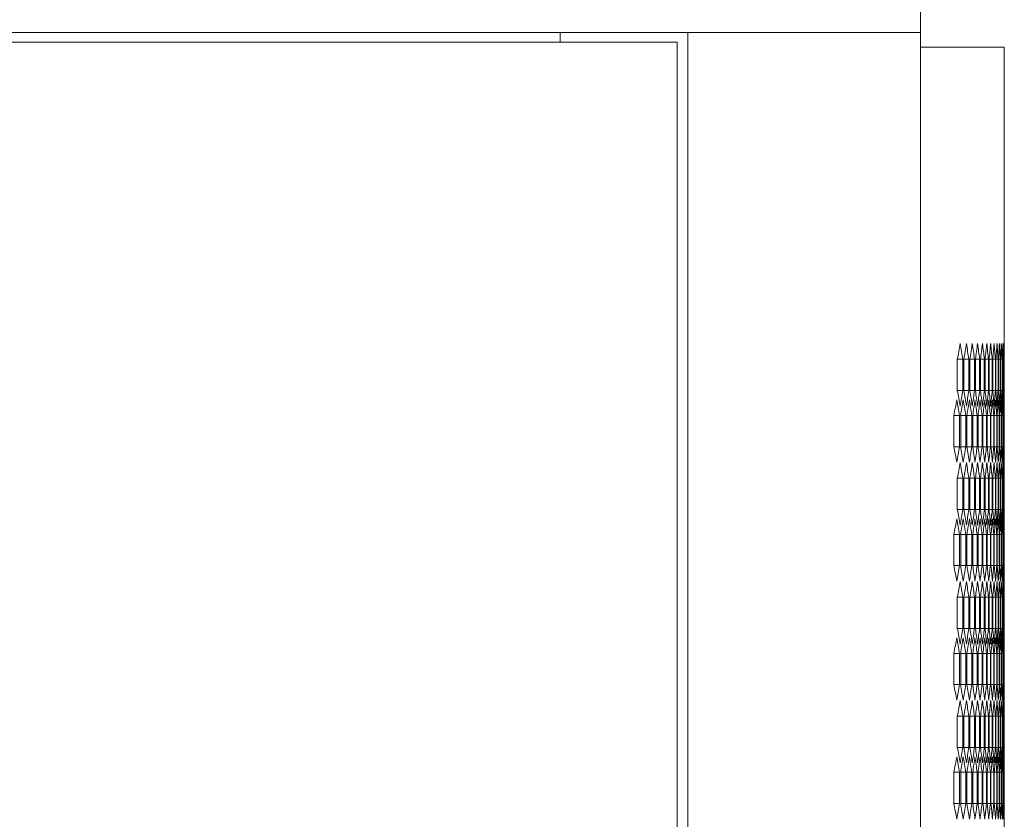
# Model space of a CAD drawing. Units: millimetres. Extents: x -413 to 2297, y -1923 to 970.
# Drawn here: x 1127 to 1309, y 733 to 880 of the extents above; entities that cross this region are included whole.
import ezdxf

# ---------------------------------------------------------------- set-up
doc = ezdxf.new("R2010")
doc.units = ezdxf.units.MM

# ---------------------------------------------------------------- blocks, each defined once
blk = doc.blocks.new('A$C135628D1')
at = {"color": 0, "linetype": 'Continuous', "lineweight": 0, "extrusion": (-2.22045e-16, 1, -2.22045e-16)}
for p, q in [((1158, 1590.87), (1158, 1545.87)), ((1158, 1545.87), (558, 1545.87)), ((1091.4, 1545.87), (1091.4, 1544.12)), ((1115, -185.53), (1115, 1545.87)), ((1117.4, 1545.87), (1115, 1545.87)), ((1155.6, 1545.87), (1117.4, 1545.87)), ((1155.6, 1545.87), (1158, 1545.87)), ((1158, -185.53), (1158, 1545.87)), ((1113, 1544.12), (603, 1544.12)), ((1113, -183.78), (1113, 1544.12)), ((1158, 1543.17), (1173.5, 1543.17)), ((1173.5, 1543.17), (1173.5, 1477.94)), ((1164.81, 1479.68), (1164.81, 1485.45)), ((1165.82, 1485.45), (1164.81, 1485.45)), ((1165.82, 1485.45), (1165.82, 1479.68)), ((1166.02, 1479.68), (1166.02, 1485.45)), ((1166.95, 1485.45), (1166.02, 1485.45)), ((1166.95, 1485.45), (1166.95, 1479.68)), ((1167.13, 1479.68), (1167.13, 1485.45)), ((1167.99, 1485.45), (1167.13, 1485.45)), ((1167.99, 1485.45), (1167.99, 1479.68)), ((1168.16, 1479.68), (1168.16, 1485.45)), ((1168.94, 1485.45), (1168.16, 1485.45)), ((1168.94, 1485.45), (1168.94, 1479.68)), ((1169.09, 1479.68), (1169.09, 1485.45)), ((1169.8, 1485.45), (1169.09, 1485.45)), ((1169.8, 1485.45), (1169.8, 1479.68)), ((1169.94, 1479.68), (1169.94, 1485.45)), ((1170.57, 1485.45), (1169.94, 1485.45)), ((1170.57, 1485.45), (1170.57, 1479.68)), ((1170.69, 1479.68), (1170.69, 1485.45)), ((1171.25, 1485.45), (1170.69, 1485.45)), ((1171.25, 1485.45), (1171.25, 1479.68)), ((1171.36, 1479.68), (1171.36, 1485.45)), ((1171.84, 1485.45), (1171.36, 1485.45)), ((1171.84, 1485.45), (1171.84, 1479.68)), ((1171.93, 1479.68), (1171.93, 1485.45)), ((1172.34, 1485.45), (1171.93, 1485.45)), ((1172.34, 1485.45), (1172.34, 1479.68)), ((1172.42, 1479.68), (1172.42, 1485.45)), ((1172.75, 1485.45), (1172.42, 1485.45)), ((1172.75, 1485.45), (1172.75, 1479.68)), ((1172.81, 1479.68), (1172.81, 1485.45)), ((1173.07, 1485.45), (1172.81, 1485.45)), ((1173.07, 1485.45), (1173.07, 1479.68)), ((1173.12, 1479.68), (1173.12, 1485.45)), ((1173.3, 1485.45), (1173.12, 1485.45)), ((1173.3, 1485.45), (1173.3, 1479.68)), ((1173.33, 1479.68), (1173.33, 1485.45)), ((1173.44, 1485.45), (1173.33, 1485.45)), ((1173.44, 1485.45), (1173.44, 1479.68)), ((1173.46, 1479.68), (1173.46, 1485.45)), ((1173.46, 1485.45), (1173.5, 1485.45)), ((1173.5, 1485.45), (1173.5, 1479.68)), ((1165.82, 1479.68), (1164.81, 1479.68)), ((1166.95, 1479.68), (1166.02, 1479.68)), ((1167.99, 1479.68), (1167.13, 1479.68)), ((1168.94, 1479.68), (1168.16, 1479.68)), ((1169.8, 1479.68), (1169.09, 1479.68)), ((1170.57, 1479.68), (1169.94, 1479.68)), ((1171.25, 1479.68), (1170.69, 1479.68)), ((1171.84, 1479.68), (1171.36, 1479.68)), ((1172.34, 1479.68), (1171.93, 1479.68)), ((1172.75, 1479.68), (1172.42, 1479.68)), ((1173.07, 1479.68), (1172.81, 1479.68)), ((1173.3, 1479.68), (1173.12, 1479.68)), ((1173.44, 1479.68), (1173.33, 1479.68)), ((1173.46, 1479.68), (1173.5, 1479.68)), ((1164.18, 1469.28), (1164.18, 1475.06)), ((1165.23, 1475.06), (1164.18, 1475.06)), ((1165.23, 1475.06), (1165.23, 1469.28)), ((1165.43, 1469.28), (1165.43, 1475.06)), ((1166.4, 1475.06), (1165.43, 1475.06)), ((1166.4, 1475.06), (1166.4, 1469.28)), ((1166.59, 1469.28), (1166.59, 1475.06)), ((1167.49, 1475.06), (1166.59, 1475.06)), ((1167.49, 1475.06), (1167.49, 1469.28)), ((1167.66, 1469.28), (1167.66, 1475.06)), ((1168.48, 1475.06), (1167.66, 1475.06)), ((1168.48, 1475.06), (1168.48, 1469.28)), ((1168.64, 1469.28), (1168.64, 1475.06)), ((1169.38, 1475.06), (1168.64, 1475.06)), ((1169.38, 1475.06), (1169.38, 1469.28)), ((1169.53, 1469.28), (1169.53, 1475.06)), ((1170.2, 1475.06), (1169.53, 1475.06)), ((1170.2, 1475.06), (1170.2, 1469.28)), ((1170.33, 1469.28), (1170.33, 1475.06)), ((1170.92, 1475.06), (1170.33, 1475.06)), ((1170.92, 1475.06), (1170.92, 1469.28)), ((1171.03, 1469.28), (1171.03, 1475.06)), ((1171.56, 1475.06), (1171.03, 1475.06)), ((1171.56, 1475.06), (1171.56, 1469.28)), ((1171.65, 1469.28), (1171.65, 1475.06)), ((1172.1, 1475.06), (1171.65, 1475.06)), ((1172.1, 1475.06), (1172.1, 1469.28)), ((1172.18, 1469.28), (1172.18, 1475.06)), ((1172.56, 1475.06), (1172.18, 1475.06)), ((1172.56, 1475.06), (1172.56, 1469.28)), ((1172.62, 1469.28), (1172.62, 1475.06)), ((1172.92, 1475.06), (1172.62, 1475.06)), ((1172.92, 1475.06), (1172.92, 1469.28)), ((1172.97, 1469.28), (1172.97, 1475.06)), ((1173.2, 1475.06), (1172.97, 1475.06)), ((1173.2, 1475.06), (1173.2, 1469.28)), ((1173.24, 1469.28), (1173.24, 1475.06)), ((1173.38, 1475.06), (1173.24, 1475.06)), ((1173.38, 1475.06), (1173.38, 1469.28)), ((1173.41, 1469.28), (1173.41, 1475.06)), ((1173.48, 1475.06), (1173.41, 1475.06)), ((1173.48, 1475.06), (1173.48, 1469.28)), ((1173.49, 1469.28), (1173.49, 1475.06)), ((1165.23, 1469.28), (1164.18, 1469.28)), ((1166.4, 1469.28), (1165.43, 1469.28)), ((1167.49, 1469.28), (1166.59, 1469.28)), ((1168.48, 1469.28), (1167.66, 1469.28)), ((1169.38, 1469.28), (1168.64, 1469.28)), ((1170.2, 1469.28), (1169.53, 1469.28)), ((1170.92, 1469.28), (1170.33, 1469.28)), ((1171.56, 1469.28), (1171.03, 1469.28)), ((1172.1, 1469.28), (1171.65, 1469.28)), ((1172.56, 1469.28), (1172.18, 1469.28)), ((1172.92, 1469.28), (1172.62, 1469.28)), ((1173.2, 1469.28), (1172.97, 1469.28)), ((1173.38, 1469.28), (1173.24, 1469.28)), ((1173.48, 1469.28), (1173.41, 1469.28)), ((1173.5, 1466.4), (1173.5, 1455.94)), ((1164.81, 1457.68), (1164.81, 1463.45)), ((1165.82, 1463.45), (1164.81, 1463.45)), ((1165.82, 1463.45), (1165.82, 1457.68)), ((1166.02, 1457.68), (1166.02, 1463.45)), ((1166.95, 1463.45), (1166.02, 1463.45)), ((1166.95, 1463.45), (1166.95, 1457.68)), ((1167.13, 1457.68), (1167.13, 1463.45)), ((1167.99, 1463.45), (1167.13, 1463.45)), ((1167.99, 1463.45), (1167.99, 1457.68)), ((1168.16, 1457.68), (1168.16, 1463.45)), ((1168.94, 1463.45), (1168.16, 1463.45)), ((1168.94, 1463.45), (1168.94, 1457.68)), ((1169.09, 1457.68), (1169.09, 1463.45)), ((1169.8, 1463.45), (1169.09, 1463.45)), ((1169.8, 1463.45), (1169.8, 1457.68)), ((1169.94, 1457.68), (1169.94, 1463.45)), ((1170.57, 1463.45), (1169.94, 1463.45)), ((1170.57, 1463.45), (1170.57, 1457.68)), ((1170.69, 1457.68), (1170.69, 1463.45)), ((1171.25, 1463.45), (1170.69, 1463.45)), ((1171.25, 1463.45), (1171.25, 1457.68)), ((1171.36, 1457.68), (1171.36, 1463.45)), ((1171.84, 1463.45), (1171.36, 1463.45)), ((1171.84, 1463.45), (1171.84, 1457.68)), ((1171.93, 1457.68), (1171.93, 1463.45)), ((1172.34, 1463.45), (1171.93, 1463.45)), ((1172.34, 1463.45), (1172.34, 1457.68)), ((1172.42, 1457.68), (1172.42, 1463.45)), ((1172.75, 1463.45), (1172.42, 1463.45)), ((1172.75, 1463.45), (1172.75, 1457.68)), ((1172.81, 1457.68), (1172.81, 1463.45)), ((1173.07, 1463.45), (1172.81, 1463.45)), ((1173.07, 1463.45), (1173.07, 1457.68)), ((1173.12, 1457.68), (1173.12, 1463.45)), ((1173.3, 1463.45), (1173.12, 1463.45)), ((1173.3, 1463.45), (1173.3, 1457.68)), ((1173.33, 1457.68), (1173.33, 1463.45)), ((1173.44, 1463.45), (1173.33, 1463.45)), ((1173.44, 1463.45), (1173.44, 1457.68)), ((1173.46, 1457.68), (1173.46, 1463.45)), ((1173.46, 1463.45), (1173.5, 1463.45)), ((1173.5, 1463.45), (1173.5, 1457.68)), ((1165.82, 1457.68), (1164.81, 1457.68)), ((1166.95, 1457.68), (1166.02, 1457.68)), ((1167.99, 1457.68), (1167.13, 1457.68)), ((1168.94, 1457.68), (1168.16, 1457.68)), ((1169.8, 1457.68), (1169.09, 1457.68)), ((1170.57, 1457.68), (1169.94, 1457.68)), ((1171.25, 1457.68), (1170.69, 1457.68)), ((1171.84, 1457.68), (1171.36, 1457.68)), ((1172.34, 1457.68), (1171.93, 1457.68)), ((1172.75, 1457.68), (1172.42, 1457.68)), ((1173.07, 1457.68), (1172.81, 1457.68)), ((1173.3, 1457.68), (1173.12, 1457.68)), ((1173.44, 1457.68), (1173.33, 1457.68)), ((1173.46, 1457.68), (1173.5, 1457.68)), ((1164.18, 1447.28), (1164.18, 1453.06)), ((1165.23, 1453.06), (1164.18, 1453.06)), ((1165.23, 1453.06), (1165.23, 1447.28)), ((1165.43, 1447.28), (1165.43, 1453.06)), ((1166.4, 1453.06), (1165.43, 1453.06)), ((1166.4, 1453.06), (1166.4, 1447.28)), ((1166.59, 1447.28), (1166.59, 1453.06)), ((1167.49, 1453.06), (1166.59, 1453.06)), ((1167.49, 1453.06), (1167.49, 1447.28)), ((1167.66, 1447.28), (1167.66, 1453.06)), ((1168.48, 1453.06), (1167.66, 1453.06)), ((1168.48, 1453.06), (1168.48, 1447.28)), ((1168.64, 1447.28), (1168.64, 1453.06)), ((1169.38, 1453.06), (1168.64, 1453.06)), ((1169.38, 1453.06), (1169.38, 1447.28)), ((1169.53, 1447.28), (1169.53, 1453.06)), ((1170.2, 1453.06), (1169.53, 1453.06)), ((1170.2, 1453.06), (1170.2, 1447.28)), ((1170.33, 1447.28), (1170.33, 1453.06)), ((1170.92, 1453.06), (1170.33, 1453.06)), ((1170.92, 1453.06), (1170.92, 1447.28)), ((1171.03, 1447.28), (1171.03, 1453.06)), ((1171.56, 1453.06), (1171.03, 1453.06)), ((1171.56, 1453.06), (1171.56, 1447.28)), ((1171.65, 1447.28), (1171.65, 1453.06)), ((1172.1, 1453.06), (1171.65, 1453.06)), ((1172.1, 1453.06), (1172.1, 1447.28)), ((1172.18, 1447.28), (1172.18, 1453.06)), ((1172.56, 1453.06), (1172.18, 1453.06)), ((1172.56, 1453.06), (1172.56, 1447.28)), ((1172.62, 1447.28), (1172.62, 1453.06)), ((1172.92, 1453.06), (1172.62, 1453.06)), ((1172.92, 1453.06), (1172.92, 1447.28)), ((1172.97, 1447.28), (1172.97, 1453.06)), ((1173.2, 1453.06), (1172.97, 1453.06)), ((1173.2, 1453.06), (1173.2, 1447.28)), ((1173.24, 1447.28), (1173.24, 1453.06)), ((1173.38, 1453.06), (1173.24, 1453.06)), ((1173.38, 1453.06), (1173.38, 1447.28)), ((1173.41, 1447.28), (1173.41, 1453.06)), ((1173.48, 1453.06), (1173.41, 1453.06)), ((1173.48, 1453.06), (1173.48, 1447.28)), ((1173.49, 1447.28), (1173.49, 1453.06)), ((1165.23, 1447.28), (1164.18, 1447.28)), ((1166.4, 1447.28), (1165.43, 1447.28)), ((1167.49, 1447.28), (1166.59, 1447.28)), ((1168.48, 1447.28), (1167.66, 1447.28)), ((1169.38, 1447.28), (1168.64, 1447.28)), ((1170.2, 1447.28), (1169.53, 1447.28)), ((1170.92, 1447.28), (1170.33, 1447.28)), ((1171.56, 1447.28), (1171.03, 1447.28)), ((1172.1, 1447.28), (1171.65, 1447.28)), ((1172.56, 1447.28), (1172.18, 1447.28)), ((1172.92, 1447.28), (1172.62, 1447.28)), ((1173.2, 1447.28), (1172.97, 1447.28)), ((1173.38, 1447.28), (1173.24, 1447.28)), ((1173.48, 1447.28), (1173.41, 1447.28)), ((1173.5, 1444.4), (1173.5, 1433.94)), ((1164.81, 1435.68), (1164.81, 1441.45)), ((1165.82, 1441.45), (1164.81, 1441.45)), ((1165.82, 1441.45), (1165.82, 1435.68)), ((1166.02, 1435.68), (1166.02, 1441.45)), ((1166.95, 1441.45), (1166.02, 1441.45)), ((1166.95, 1441.45), (1166.95, 1435.68)), ((1167.13, 1435.68), (1167.13, 1441.45)), ((1167.99, 1441.45), (1167.13, 1441.45)), ((1167.99, 1441.45), (1167.99, 1435.68)), ((1168.16, 1435.68), (1168.16, 1441.45)), ((1168.94, 1441.45), (1168.16, 1441.45)), ((1168.94, 1441.45), (1168.94, 1435.68)), ((1169.09, 1435.68), (1169.09, 1441.45)), ((1169.8, 1441.45), (1169.09, 1441.45)), ((1169.8, 1441.45), (1169.8, 1435.68)), ((1169.94, 1435.68), (1169.94, 1441.45)), ((1170.57, 1441.45), (1169.94, 1441.45)), ((1170.57, 1441.45), (1170.57, 1435.68)), ((1170.69, 1435.68), (1170.69, 1441.45)), ((1171.25, 1441.45), (1170.69, 1441.45)), ((1171.25, 1441.45), (1171.25, 1435.68)), ((1171.36, 1435.68), (1171.36, 1441.45)), ((1171.84, 1441.45), (1171.36, 1441.45)), ((1171.84, 1441.45), (1171.84, 1435.68)), ((1171.93, 1435.68), (1171.93, 1441.45)), ((1172.34, 1441.45), (1171.93, 1441.45)), ((1172.34, 1441.45), (1172.34, 1435.68)), ((1172.42, 1435.68), (1172.42, 1441.45)), ((1172.75, 1441.45), (1172.42, 1441.45)), ((1172.75, 1441.45), (1172.75, 1435.68)), ((1172.81, 1435.68), (1172.81, 1441.45)), ((1173.07, 1441.45), (1172.81, 1441.45)), ((1173.07, 1441.45), (1173.07, 1435.68)), ((1173.12, 1435.68), (1173.12, 1441.45)), ((1173.3, 1441.45), (1173.12, 1441.45)), ((1173.3, 1441.45), (1173.3, 1435.68)), ((1173.33, 1435.68), (1173.33, 1441.45)), ((1173.44, 1441.45), (1173.33, 1441.45)), ((1173.44, 1441.45), (1173.44, 1435.68)), ((1173.46, 1435.68), (1173.46, 1441.45)), ((1173.46, 1441.45), (1173.5, 1441.45)), ((1173.5, 1441.45), (1173.5, 1435.68)), ((1165.82, 1435.68), (1164.81, 1435.68)), ((1166.95, 1435.68), (1166.02, 1435.68)), ((1167.99, 1435.68), (1167.13, 1435.68)), ((1168.94, 1435.68), (1168.16, 1435.68)), ((1169.8, 1435.68), (1169.09, 1435.68)), ((1170.57, 1435.68), (1169.94, 1435.68)), ((1171.25, 1435.68), (1170.69, 1435.68)), ((1171.84, 1435.68), (1171.36, 1435.68)), ((1172.34, 1435.68), (1171.93, 1435.68)), ((1172.75, 1435.68), (1172.42, 1435.68)), ((1173.07, 1435.68), (1172.81, 1435.68)), ((1173.3, 1435.68), (1173.12, 1435.68)), ((1173.44, 1435.68), (1173.33, 1435.68)), ((1173.46, 1435.68), (1173.5, 1435.68)), ((1164.18, 1425.28), (1164.18, 1431.06)), ((1165.23, 1431.06), (1164.18, 1431.06)), ((1165.23, 1431.06), (1165.23, 1425.28)), ((1165.43, 1425.28), (1165.43, 1431.06)), ((1166.4, 1431.06), (1165.43, 1431.06)), ((1166.4, 1431.06), (1166.4, 1425.28)), ((1166.59, 1425.28), (1166.59, 1431.06)), ((1167.49, 1431.06), (1166.59, 1431.06)), ((1167.49, 1431.06), (1167.49, 1425.28)), ((1167.66, 1425.28), (1167.66, 1431.06)), ((1168.48, 1431.06), (1167.66, 1431.06)), ((1168.48, 1431.06), (1168.48, 1425.28)), ((1168.64, 1425.28), (1168.64, 1431.06)), ((1169.38, 1431.06), (1168.64, 1431.06)), ((1169.38, 1431.06), (1169.38, 1425.28)), ((1169.53, 1425.28), (1169.53, 1431.06)), ((1170.2, 1431.06), (1169.53, 1431.06)), ((1170.2, 1431.06), (1170.2, 1425.28)), ((1170.33, 1425.28), (1170.33, 1431.06)), ((1170.92, 1431.06), (1170.33, 1431.06)), ((1170.92, 1431.06), (1170.92, 1425.28)), ((1171.03, 1425.28), (1171.03, 1431.06)), ((1171.56, 1431.06), (1171.03, 1431.06)), ((1171.56, 1431.06), (1171.56, 1425.28)), ((1171.65, 1425.28), (1171.65, 1431.06)), ((1172.1, 1431.06), (1171.65, 1431.06)), ((1172.1, 1431.06), (1172.1, 1425.28)), ((1172.18, 1425.28), (1172.18, 1431.06)), ((1172.56, 1431.06), (1172.18, 1431.06)), ((1172.56, 1431.06), (1172.56, 1425.28)), ((1172.62, 1425.28), (1172.62, 1431.06)), ((1172.92, 1431.06), (1172.62, 1431.06)), ((1172.92, 1431.06), (1172.92, 1425.28)), ((1172.97, 1425.28), (1172.97, 1431.06)), ((1173.2, 1431.06), (1172.97, 1431.06)), ((1173.2, 1431.06), (1173.2, 1425.28)), ((1173.24, 1425.28), (1173.24, 1431.06)), ((1173.38, 1431.06), (1173.24, 1431.06)), ((1173.38, 1431.06), (1173.38, 1425.28)), ((1173.41, 1425.28), (1173.41, 1431.06)), ((1173.48, 1431.06), (1173.41, 1431.06)), ((1173.48, 1431.06), (1173.48, 1425.28)), ((1173.49, 1425.28), (1173.49, 1431.06)), ((1165.23, 1425.28), (1164.18, 1425.28)), ((1166.4, 1425.28), (1165.43, 1425.28)), ((1167.49, 1425.28), (1166.59, 1425.28)), ((1168.48, 1425.28), (1167.66, 1425.28)), ((1169.38, 1425.28), (1168.64, 1425.28)), ((1170.2, 1425.28), (1169.53, 1425.28)), ((1170.92, 1425.28), (1170.33, 1425.28)), ((1171.56, 1425.28), (1171.03, 1425.28)), ((1172.1, 1425.28), (1171.65, 1425.28)), ((1172.56, 1425.28), (1172.18, 1425.28)), ((1172.92, 1425.28), (1172.62, 1425.28)), ((1173.2, 1425.28), (1172.97, 1425.28)), ((1173.38, 1425.28), (1173.24, 1425.28)), ((1173.48, 1425.28), (1173.41, 1425.28)), ((1173.5, 1422.4), (1173.5, 1411.94)), ((1164.81, 1413.68), (1164.81, 1419.45)), ((1165.82, 1419.45), (1164.81, 1419.45)), ((1165.82, 1419.45), (1165.82, 1413.68)), ((1166.02, 1413.68), (1166.02, 1419.45)), ((1166.95, 1419.45), (1166.02, 1419.45)), ((1166.95, 1419.45), (1166.95, 1413.68)), ((1167.13, 1413.68), (1167.13, 1419.45)), ((1167.99, 1419.45), (1167.13, 1419.45)), ((1167.99, 1419.45), (1167.99, 1413.68)), ((1168.16, 1413.68), (1168.16, 1419.45)), ((1168.94, 1419.45), (1168.16, 1419.45)), ((1168.94, 1419.45), (1168.94, 1413.68)), ((1169.09, 1413.68), (1169.09, 1419.45)), ((1169.8, 1419.45), (1169.09, 1419.45)), ((1169.8, 1419.45), (1169.8, 1413.68)), ((1169.94, 1413.68), (1169.94, 1419.45)), ((1170.57, 1419.45), (1169.94, 1419.45)), ((1170.57, 1419.45), (1170.57, 1413.68)), ((1170.69, 1413.68), (1170.69, 1419.45)), ((1171.25, 1419.45), (1170.69, 1419.45)), ((1171.25, 1419.45), (1171.25, 1413.68)), ((1171.36, 1413.68), (1171.36, 1419.45)), ((1171.84, 1419.45), (1171.36, 1419.45)), ((1171.84, 1419.45), (1171.84, 1413.68)), ((1171.93, 1413.68), (1171.93, 1419.45)), ((1172.34, 1419.45), (1171.93, 1419.45)), ((1172.34, 1419.45), (1172.34, 1413.68)), ((1172.42, 1413.68), (1172.42, 1419.45)), ((1172.75, 1419.45), (1172.42, 1419.45)), ((1172.75, 1419.45), (1172.75, 1413.68)), ((1172.81, 1413.68), (1172.81, 1419.45)), ((1173.07, 1419.45), (1172.81, 1419.45)), ((1173.07, 1419.45), (1173.07, 1413.68)), ((1173.12, 1413.68), (1173.12, 1419.45)), ((1173.3, 1419.45), (1173.12, 1419.45)), ((1173.3, 1419.45), (1173.3, 1413.68)), ((1173.33, 1413.68), (1173.33, 1419.45)), ((1173.44, 1419.45), (1173.33, 1419.45)), ((1173.44, 1419.45), (1173.44, 1413.68)), ((1173.46, 1413.68), (1173.46, 1419.45)), ((1173.46, 1419.45), (1173.5, 1419.45)), ((1173.5, 1419.45), (1173.5, 1413.68)), ((1165.82, 1413.68), (1164.81, 1413.68)), ((1166.95, 1413.68), (1166.02, 1413.68)), ((1167.99, 1413.68), (1167.13, 1413.68)), ((1168.94, 1413.68), (1168.16, 1413.68)), ((1169.8, 1413.68), (1169.09, 1413.68)), ((1170.57, 1413.68), (1169.94, 1413.68)), ((1171.25, 1413.68), (1170.69, 1413.68)), ((1171.84, 1413.68), (1171.36, 1413.68)), ((1172.34, 1413.68), (1171.93, 1413.68)), ((1172.75, 1413.68), (1172.42, 1413.68)), ((1173.07, 1413.68), (1172.81, 1413.68)), ((1173.3, 1413.68), (1173.12, 1413.68)), ((1173.44, 1413.68), (1173.33, 1413.68)), ((1173.46, 1413.68), (1173.5, 1413.68)), ((1164.18, 1403.28), (1164.18, 1409.06)), ((1165.23, 1409.06), (1164.18, 1409.06)), ((1165.23, 1409.06), (1165.23, 1403.28)), ((1165.43, 1403.28), (1165.43, 1409.06)), ((1166.4, 1409.06), (1165.43, 1409.06)), ((1166.4, 1409.06), (1166.4, 1403.28)), ((1166.59, 1403.28), (1166.59, 1409.06)), ((1167.49, 1409.06), (1166.59, 1409.06)), ((1167.49, 1409.06), (1167.49, 1403.28)), ((1167.66, 1403.28), (1167.66, 1409.06)), ((1168.48, 1409.06), (1167.66, 1409.06)), ((1168.48, 1409.06), (1168.48, 1403.28)), ((1168.64, 1403.28), (1168.64, 1409.06)), ((1169.38, 1409.06), (1168.64, 1409.06)), ((1169.38, 1409.06), (1169.38, 1403.28)), ((1169.53, 1403.28), (1169.53, 1409.06)), ((1170.2, 1409.06), (1169.53, 1409.06)), ((1170.2, 1409.06), (1170.2, 1403.28)), ((1170.33, 1403.28), (1170.33, 1409.06)), ((1170.92, 1409.06), (1170.33, 1409.06)), ((1170.92, 1409.06), (1170.92, 1403.28)), ((1171.03, 1403.28), (1171.03, 1409.06)), ((1171.56, 1409.06), (1171.03, 1409.06)), ((1171.56, 1409.06), (1171.56, 1403.28)), ((1171.65, 1403.28), (1171.65, 1409.06)), ((1172.1, 1409.06), (1171.65, 1409.06)), ((1172.1, 1409.06), (1172.1, 1403.28)), ((1172.18, 1403.28), (1172.18, 1409.06)), ((1172.56, 1409.06), (1172.18, 1409.06)), ((1172.56, 1409.06), (1172.56, 1403.28)), ((1172.62, 1403.28), (1172.62, 1409.06)), ((1172.92, 1409.06), (1172.62, 1409.06)), ((1172.92, 1409.06), (1172.92, 1403.28)), ((1172.97, 1403.28), (1172.97, 1409.06)), ((1173.2, 1409.06), (1172.97, 1409.06)), ((1173.2, 1409.06), (1173.2, 1403.28)), ((1173.24, 1403.28), (1173.24, 1409.06)), ((1173.38, 1409.06), (1173.24, 1409.06)), ((1173.38, 1409.06), (1173.38, 1403.28)), ((1173.41, 1403.28), (1173.41, 1409.06)), ((1173.48, 1409.06), (1173.41, 1409.06)), ((1173.48, 1409.06), (1173.48, 1403.28)), ((1173.49, 1403.28), (1173.49, 1409.06)), ((1165.23, 1403.28), (1164.18, 1403.28)), ((1166.4, 1403.28), (1165.43, 1403.28)), ((1167.49, 1403.28), (1166.59, 1403.28)), ((1168.48, 1403.28), (1167.66, 1403.28)), ((1169.38, 1403.28), (1168.64, 1403.28)), ((1170.2, 1403.28), (1169.53, 1403.28)), ((1170.92, 1403.28), (1170.33, 1403.28)), ((1171.56, 1403.28), (1171.03, 1403.28)), ((1172.1, 1403.28), (1171.65, 1403.28)), ((1172.56, 1403.28), (1172.18, 1403.28)), ((1172.92, 1403.28), (1172.62, 1403.28)), ((1173.2, 1403.28), (1172.97, 1403.28)), ((1173.38, 1403.28), (1173.24, 1403.28)), ((1173.48, 1403.28), (1173.41, 1403.28)), ((1173.5, 1400.4), (1173.5, 1389.94))]:
    blk.add_line(p, q, dxfattribs=at)
at = {"color": 0, "linetype": 'Continuous', "lineweight": 0}
for centre, major_axis, start_param, end_param in [((-965.09, 1581.62), (2138.57, 0), -0.09006, -0.08735), ((-966.26, 1574.74), (2139.75, 0), -0.083557, -0.08085), ((-967.35, 1567.86), (2140.84, 0), -0.077062, -0.074357), ((-968.35, 1560.96), (2141.84, 0), -0.070572, -0.06787), ((-969.26, 1554.07), (2142.75, 0), -0.064089, -0.061389), ((-970.08, 1547.16), (2143.58, 0), -0.057611, -0.054914), ((-970.82, 1540.25), (2144.31, 0), -0.051138, -0.048442), ((-971.46, 1533.34), (2144.95, 0), -0.044669, -0.041975), ((-972.01, 1526.42), (2145.51, 0), -0.038204, -0.035512), ((-972.48, 1519.5), (2145.98, 0), -0.031743, -0.029051), ((-972.86, 1512.58), (2146.35, 0), -0.025283, -0.022593), ((-973.14, 1505.66), (2146.64, 0), -0.018826, -0.016136), ((-973.34, 1498.73), (2146.84, 0), -0.012371, -0.009681), ((-973.45, 1491.8), (2146.94, 0), -0.005916, -0.003227), ((-965.09, 1383.51), (2138.57, 0), 0.08735, 0.09006), ((-966.26, 1390.38), (2139.75, 0), 0.08085, 0.083557), ((-967.35, 1397.27), (2140.84, 0), 0.074357, 0.077062), ((-968.35, 1404.16), (2141.84, 0), 0.06787, 0.070572), ((-969.26, 1411.06), (2142.75, 0), 0.061389, 0.064089), ((-970.08, 1417.96), (2143.58, 0), 0.054914, 0.057611), ((-970.82, 1424.87), (2144.31, 0), 0.048442, 0.051138), ((-971.46, 1431.79), (2144.95, 0), 0.041975, 0.044669), ((-972.01, 1438.7), (2145.51, 0), 0.035512, 0.038204), ((-972.48, 1445.62), (2145.98, 0), 0.029051, 0.031743), ((-972.86, 1452.55), (2146.35, 0), 0.022593, 0.025283), ((-973.14, 1459.47), (2146.64, 0), 0.016136, 0.018826), ((-973.34, 1466.4), (2146.84, 0), 0.009681, 0.012371), ((-973.45, 1473.33), (2146.94, 0), 0.003227, 0.005916), ((-964.47, 1574.66), (2137.95, 0), -0.093314, -0.090602), ((-965.69, 1567.79), (2139.17, 0), -0.086808, -0.084099), ((-966.82, 1560.91), (2140.31, 0), -0.080309, -0.077603), ((-967.86, 1554.02), (2141.35, 0), -0.073816, -0.071113), ((-968.82, 1547.12), (2142.31, 0), -0.06733, -0.064629), ((-969.68, 1540.22), (2143.18, 0), -0.06085, -0.058151), ((-970.46, 1533.32), (2143.95, 0), -0.054374, -0.051677), ((-971.15, 1526.41), (2144.64, 0), -0.047903, -0.045208), ((-971.75, 1519.49), (2145.24, 0), -0.041436, -0.038743), ((-972.26, 1512.57), (2145.75, 0), -0.034973, -0.032281), ((-972.68, 1505.65), (2146.17, 0), -0.028513, -0.025822), ((-973.01, 1498.73), (2146.51, 0), -0.022055, -0.019364), ((-973.25, 1491.8), (2146.75, 0), -0.015598, -0.012909), ((-973.4, 1484.87), (2146.9, 0), -0.009143, -0.006454), ((-973.47, 1477.94), (2146.96, 0), -0.002689, 0), ((-964.47, 1369.68), (2137.95, 0), 0.090602, 0.093314), ((-965.69, 1376.55), (2139.17, 0), 0.084099, 0.086808), ((-966.82, 1383.43), (2140.31, 0), 0.077603, 0.080309), ((-967.86, 1390.32), (2141.35, 0), 0.071113, 0.073816), ((-968.82, 1397.22), (2142.31, 0), 0.064629, 0.06733), ((-969.68, 1404.12), (2143.18, 0), 0.058151, 0.06085), ((-970.46, 1411.02), (2143.95, 0), 0.051677, 0.054374), ((-971.15, 1417.94), (2144.64, 0), 0.045208, 0.047903), ((-971.75, 1424.85), (2145.24, 0), 0.038743, 0.041436), ((-972.26, 1431.77), (2145.75, 0), 0.032281, 0.034973), ((-972.68, 1438.69), (2146.17, 0), 0.025822, 0.028513), ((-973.01, 1445.62), (2146.51, 0), 0.019364, 0.022055), ((-973.25, 1452.54), (2146.75, 0), 0.012909, 0.015598), ((-973.4, 1459.47), (2146.9, 0), 0.006454, 0.009143), ((-973.47, 1466.4), (2146.96, 0), 0, 0.002689), ((-965.09, 1559.62), (2138.57, 0), -0.09006, -0.08735), ((-966.26, 1552.74), (2139.75, 0), -0.083557, -0.08085), ((-967.35, 1545.86), (2140.84, 0), -0.077062, -0.074357), ((-968.35, 1538.96), (2141.84, 0), -0.070572, -0.06787), ((-969.26, 1532.07), (2142.75, 0), -0.064089, -0.061389), ((-970.08, 1525.16), (2143.58, 0), -0.057611, -0.054914), ((-970.82, 1518.25), (2144.31, 0), -0.051138, -0.048442), ((-971.46, 1511.34), (2144.95, 0), -0.044669, -0.041975), ((-972.01, 1504.42), (2145.51, 0), -0.038204, -0.035512), ((-972.48, 1497.5), (2145.98, 0), -0.031743, -0.029051), ((-972.86, 1490.58), (2146.35, 0), -0.025283, -0.022593), ((-973.14, 1483.66), (2146.64, 0), -0.018826, -0.016136), ((-973.34, 1476.73), (2146.84, 0), -0.012371, -0.009681), ((-973.45, 1469.8), (2146.94, 0), -0.005916, -0.003227), ((-965.09, 1361.51), (2138.57, 0), 0.08735, 0.09006), ((-966.26, 1368.38), (2139.75, 0), 0.08085, 0.083557), ((-967.35, 1375.27), (2140.84, 0), 0.074357, 0.077062), ((-968.35, 1382.16), (2141.84, 0), 0.06787, 0.070572), ((-969.26, 1389.06), (2142.75, 0), 0.061389, 0.064089), ((-970.08, 1395.96), (2143.58, 0), 0.054914, 0.057611), ((-970.82, 1402.87), (2144.31, 0), 0.048442, 0.051138), ((-971.46, 1409.79), (2144.95, 0), 0.041975, 0.044669), ((-972.01, 1416.7), (2145.51, 0), 0.035512, 0.038204), ((-972.48, 1423.62), (2145.98, 0), 0.029051, 0.031743), ((-972.86, 1430.55), (2146.35, 0), 0.022593, 0.025283), ((-973.14, 1437.47), (2146.64, 0), 0.016136, 0.018826), ((-973.34, 1444.4), (2146.84, 0), 0.009681, 0.012371), ((-973.45, 1451.33), (2146.94, 0), 0.003227, 0.005916), ((-964.47, 1552.66), (2137.95, 0), -0.093314, -0.090602), ((-965.69, 1545.79), (2139.17, 0), -0.086808, -0.084099), ((-966.82, 1538.91), (2140.31, 0), -0.080309, -0.077603), ((-967.86, 1532.02), (2141.35, 0), -0.073816, -0.071113), ((-968.82, 1525.12), (2142.31, 0), -0.06733, -0.064629), ((-969.68, 1518.22), (2143.18, 0), -0.06085, -0.058151), ((-970.46, 1511.32), (2143.95, 0), -0.054374, -0.051677), ((-971.15, 1504.41), (2144.64, 0), -0.047903, -0.045208), ((-971.75, 1497.49), (2145.24, 0), -0.041436, -0.038743), ((-972.26, 1490.57), (2145.75, 0), -0.034973, -0.032281), ((-972.68, 1483.65), (2146.17, 0), -0.028513, -0.025822), ((-973.01, 1476.73), (2146.51, 0), -0.022055, -0.019364), ((-973.25, 1469.8), (2146.75, 0), -0.015598, -0.012909), ((-973.4, 1462.87), (2146.9, 0), -0.009143, -0.006454), ((-973.47, 1455.94), (2146.96, 0), -0.002689, 0), ((-964.47, 1347.68), (2137.95, 0), 0.090602, 0.093314), ((-965.69, 1354.55), (2139.17, 0), 0.084099, 0.086808), ((-966.82, 1361.43), (2140.31, 0), 0.077603, 0.080309), ((-967.86, 1368.32), (2141.35, 0), 0.071113, 0.073816), ((-968.82, 1375.22), (2142.31, 0), 0.064629, 0.06733), ((-969.68, 1382.12), (2143.18, 0), 0.058151, 0.06085), ((-970.46, 1389.02), (2143.95, 0), 0.051677, 0.054374), ((-971.15, 1395.94), (2144.64, 0), 0.045208, 0.047903), ((-971.75, 1402.85), (2145.24, 0), 0.038743, 0.041436), ((-972.26, 1409.77), (2145.75, 0), 0.032281, 0.034973), ((-972.68, 1416.69), (2146.17, 0), 0.025822, 0.028513), ((-973.01, 1423.62), (2146.51, 0), 0.019364, 0.022055), ((-973.25, 1430.54), (2146.75, 0), 0.012909, 0.015598), ((-973.4, 1437.47), (2146.9, 0), 0.006454, 0.009143), ((-973.47, 1444.4), (2146.96, 0), 0, 0.002689), ((-965.09, 1537.62), (2138.57, 0), -0.09006, -0.08735), ((-966.26, 1530.74), (2139.75, 0), -0.083557, -0.08085), ((-967.35, 1523.86), (2140.84, 0), -0.077062, -0.074357), ((-968.35, 1516.96), (2141.84, 0), -0.070572, -0.06787), ((-969.26, 1510.07), (2142.75, 0), -0.064089, -0.061389), ((-970.08, 1503.16), (2143.58, 0), -0.057611, -0.054914), ((-970.82, 1496.25), (2144.31, 0), -0.051138, -0.048442), ((-971.46, 1489.34), (2144.95, 0), -0.044669, -0.041975), ((-972.01, 1482.42), (2145.51, 0), -0.038204, -0.035512), ((-972.48, 1475.5), (2145.98, 0), -0.031743, -0.029051), ((-972.86, 1468.58), (2146.35, 0), -0.025283, -0.022593), ((-973.14, 1461.66), (2146.64, 0), -0.018826, -0.016136), ((-973.34, 1454.73), (2146.84, 0), -0.012371, -0.009681), ((-973.45, 1447.8), (2146.94, 0), -0.005916, -0.003227), ((-965.09, 1339.51), (2138.57, 0), 0.08735, 0.09006), ((-966.26, 1346.38), (2139.75, 0), 0.08085, 0.083557), ((-967.35, 1353.27), (2140.84, 0), 0.074357, 0.077062), ((-968.35, 1360.16), (2141.84, 0), 0.06787, 0.070572), ((-969.26, 1367.06), (2142.75, 0), 0.061389, 0.064089), ((-970.08, 1373.96), (2143.58, 0), 0.054914, 0.057611), ((-970.82, 1380.87), (2144.31, 0), 0.048442, 0.051138), ((-971.46, 1387.79), (2144.95, 0), 0.041975, 0.044669), ((-972.01, 1394.7), (2145.51, 0), 0.035512, 0.038204), ((-972.48, 1401.62), (2145.98, 0), 0.029051, 0.031743), ((-972.86, 1408.55), (2146.35, 0), 0.022593, 0.025283), ((-973.14, 1415.47), (2146.64, 0), 0.016136, 0.018826), ((-973.34, 1422.4), (2146.84, 0), 0.009681, 0.012371), ((-973.45, 1429.33), (2146.94, 0), 0.003227, 0.005916), ((-964.47, 1530.66), (2137.95, 0), -0.093314, -0.090602), ((-965.69, 1523.79), (2139.17, 0), -0.086808, -0.084099), ((-966.82, 1516.91), (2140.31, 0), -0.080309, -0.077603), ((-967.86, 1510.02), (2141.35, 0), -0.073816, -0.071113), ((-968.82, 1503.12), (2142.31, 0), -0.06733, -0.064629), ((-969.68, 1496.22), (2143.18, 0), -0.06085, -0.058151), ((-970.46, 1489.32), (2143.95, 0), -0.054374, -0.051677), ((-971.15, 1482.41), (2144.64, 0), -0.047903, -0.045208), ((-971.75, 1475.49), (2145.24, 0), -0.041436, -0.038743), ((-972.26, 1468.57), (2145.75, 0), -0.034973, -0.032281), ((-972.68, 1461.65), (2146.17, 0), -0.028513, -0.025822), ((-973.01, 1454.73), (2146.51, 0), -0.022055, -0.019364), ((-973.25, 1447.8), (2146.75, 0), -0.015598, -0.012909), ((-973.4, 1440.87), (2146.9, 0), -0.009143, -0.006454), ((-973.47, 1433.94), (2146.96, 0), -0.002689, 0), ((-964.47, 1325.68), (2137.95, 0), 0.090602, 0.093314), ((-965.69, 1332.55), (2139.17, 0), 0.084099, 0.086808), ((-966.82, 1339.43), (2140.31, 0), 0.077603, 0.080309), ((-967.86, 1346.32), (2141.35, 0), 0.071113, 0.073816), ((-968.82, 1353.22), (2142.31, 0), 0.064629, 0.06733), ((-969.68, 1360.12), (2143.18, 0), 0.058151, 0.06085), ((-970.46, 1367.02), (2143.95, 0), 0.051677, 0.054374), ((-971.15, 1373.94), (2144.64, 0), 0.045208, 0.047903), ((-971.75, 1380.85), (2145.24, 0), 0.038743, 0.041436), ((-972.26, 1387.77), (2145.75, 0), 0.032281, 0.034973), ((-972.68, 1394.69), (2146.17, 0), 0.025822, 0.028513), ((-973.01, 1401.62), (2146.51, 0), 0.019364, 0.022055), ((-973.25, 1408.54), (2146.75, 0), 0.012909, 0.015598), ((-973.4, 1415.47), (2146.9, 0), 0.006454, 0.009143), ((-973.47, 1422.4), (2146.96, 0), 0, 0.002689), ((-965.09, 1515.62), (2138.57, 0), -0.09006, -0.08735), ((-966.26, 1508.74), (2139.75, 0), -0.083557, -0.08085), ((-967.35, 1501.86), (2140.84, 0), -0.077062, -0.074357), ((-968.35, 1494.96), (2141.84, 0), -0.070572, -0.06787), ((-969.26, 1488.07), (2142.75, 0), -0.064089, -0.061389), ((-970.08, 1481.16), (2143.58, 0), -0.057611, -0.054914), ((-970.82, 1474.25), (2144.31, 0), -0.051138, -0.048442), ((-971.46, 1467.34), (2144.95, 0), -0.044669, -0.041975), ((-972.01, 1460.42), (2145.51, 0), -0.038204, -0.035512), ((-972.48, 1453.5), (2145.98, 0), -0.031743, -0.029051), ((-972.86, 1446.58), (2146.35, 0), -0.025283, -0.022593), ((-973.14, 1439.66), (2146.64, 0), -0.018826, -0.016136), ((-973.34, 1432.73), (2146.84, 0), -0.012371, -0.009681), ((-973.45, 1425.8), (2146.94, 0), -0.005916, -0.003227), ((-965.09, 1317.51), (2138.57, 0), 0.08735, 0.09006), ((-966.26, 1324.38), (2139.75, 0), 0.08085, 0.083557), ((-967.35, 1331.27), (2140.84, 0), 0.074357, 0.077062), ((-968.35, 1338.16), (2141.84, 0), 0.06787, 0.070572), ((-969.26, 1345.06), (2142.75, 0), 0.061389, 0.064089), ((-970.08, 1351.96), (2143.58, 0), 0.054914, 0.057611), ((-970.82, 1358.87), (2144.31, 0), 0.048442, 0.051138), ((-971.46, 1365.79), (2144.95, 0), 0.041975, 0.044669), ((-972.01, 1372.7), (2145.51, 0), 0.035512, 0.038204), ((-972.48, 1379.62), (2145.98, 0), 0.029051, 0.031743), ((-972.86, 1386.55), (2146.35, 0), 0.022593, 0.025283), ((-973.14, 1393.47), (2146.64, 0), 0.016136, 0.018826), ((-973.34, 1400.4), (2146.84, 0), 0.009681, 0.012371), ((-973.45, 1407.33), (2146.94, 0), 0.003227, 0.005916), ((-964.47, 1508.66), (2137.95, 0), -0.093314, -0.090602), ((-965.69, 1501.79), (2139.17, 0), -0.086808, -0.084099), ((-966.82, 1494.91), (2140.31, 0), -0.080309, -0.077603), ((-967.86, 1488.02), (2141.35, 0), -0.073816, -0.071113), ((-968.82, 1481.12), (2142.31, 0), -0.06733, -0.064629), ((-969.68, 1474.22), (2143.18, 0), -0.06085, -0.058151), ((-970.46, 1467.32), (2143.95, 0), -0.054374, -0.051677), ((-971.15, 1460.41), (2144.64, 0), -0.047903, -0.045208), ((-971.75, 1453.49), (2145.24, 0), -0.041436, -0.038743), ((-972.26, 1446.57), (2145.75, 0), -0.034973, -0.032281), ((-972.68, 1439.65), (2146.17, 0), -0.028513, -0.025822), ((-973.01, 1432.73), (2146.51, 0), -0.022055, -0.019364), ((-973.25, 1425.8), (2146.75, 0), -0.015598, -0.012909), ((-973.4, 1418.87), (2146.9, 0), -0.009143, -0.006454), ((-973.47, 1411.94), (2146.96, 0), -0.002689, 0), ((-964.47, 1303.68), (2137.95, 0), 0.090602, 0.093314), ((-965.69, 1310.55), (2139.17, 0), 0.084099, 0.086808), ((-966.82, 1317.43), (2140.31, 0), 0.077603, 0.080309), ((-967.86, 1324.32), (2141.35, 0), 0.071113, 0.073816), ((-968.82, 1331.22), (2142.31, 0), 0.064629, 0.06733), ((-969.68, 1338.12), (2143.18, 0), 0.058151, 0.06085), ((-970.46, 1345.02), (2143.95, 0), 0.051677, 0.054374), ((-971.15, 1351.94), (2144.64, 0), 0.045208, 0.047903), ((-971.75, 1358.85), (2145.24, 0), 0.038743, 0.041436), ((-972.26, 1365.77), (2145.75, 0), 0.032281, 0.034973), ((-972.68, 1372.69), (2146.17, 0), 0.025822, 0.028513), ((-973.01, 1379.62), (2146.51, 0), 0.019364, 0.022055), ((-973.25, 1386.54), (2146.75, 0), 0.012909, 0.015598), ((-973.4, 1393.47), (2146.9, 0), 0.006454, 0.009143), ((-973.47, 1400.4), (2146.96, 0), 0, 0.002689)]:
    blk.add_ellipse(centre, major_axis=major_axis, ratio=0.5, start_param=start_param, end_param=end_param, dxfattribs=at)
at = {"color": 0, "linetype": 'Continuous', "lineweight": 0, "extrusion": (4.93038e-32, -2.22045e-16, -1)}
for centre, major_axis, start_param, end_param in [((-965.59, 1395.03), (2139.07, 0), -0.08735, -0.084641), ((-966.73, 1401.91), (2140.21, 0), -0.08085, -0.078144), ((-967.78, 1408.8), (2141.27, 0), -0.074357, -0.071654), ((-968.74, 1415.7), (2142.23, 0), -0.06787, -0.065169), ((-969.61, 1422.6), (2143.11, 0), -0.061389, -0.058691), ((-970.4, 1429.5), (2143.89, 0), -0.054914, -0.052217), ((-971.09, 1436.41), (2144.59, 0), -0.048442, -0.045747), ((-971.7, 1443.33), (2145.2, 0), -0.041975, -0.039282), ((-972.22, 1450.25), (2145.71, 0), -0.035512, -0.032819), ((-972.65, 1457.17), (2146.14, 0), -0.029051, -0.02636), ((-972.99, 1464.09), (2146.48, 0), -0.022593, -0.019902), ((-973.24, 1471.02), (2146.73, 0), -0.016136, -0.013447), ((-973.4, 1477.94), (2146.89, 0), -0.009681, -0.006992), ((-973.47, 1484.87), (2146.96, 0), -0.003227, -0.000538), ((-965.59, 1570.09), (2139.07, 0), 0.084641, 0.08735), ((-966.73, 1563.21), (2140.21, 0), 0.078144, 0.08085), ((-967.78, 1556.33), (2141.27, 0), 0.071654, 0.074357), ((-968.74, 1549.43), (2142.23, 0), 0.065169, 0.06787), ((-969.61, 1542.53), (2143.11, 0), 0.058691, 0.061389), ((-970.4, 1535.62), (2143.89, 0), 0.052217, 0.054914), ((-971.09, 1528.71), (2144.59, 0), 0.045747, 0.048442), ((-971.7, 1521.8), (2145.2, 0), 0.039282, 0.041975), ((-972.22, 1514.88), (2145.71, 0), 0.032819, 0.035512), ((-972.65, 1507.96), (2146.14, 0), 0.02636, 0.029051), ((-972.99, 1501.03), (2146.48, 0), 0.019902, 0.022593), ((-973.24, 1494.11), (2146.73, 0), 0.013447, 0.016136), ((-973.4, 1487.18), (2146.89, 0), 0.006992, 0.009681), ((-973.47, 1480.25), (2146.96, 0), 0.000538, 0.003227), ((-964.99, 1381.2), (2138.47, 0), -0.090602, -0.087892), ((-966.17, 1388.08), (2139.65, 0), -0.084099, -0.081391), ((-967.26, 1394.96), (2140.75, 0), -0.077603, -0.074898), ((-968.27, 1401.85), (2141.76, 0), -0.071113, -0.068411), ((-969.19, 1408.75), (2142.68, 0), -0.064629, -0.061929), ((-970.02, 1415.66), (2143.51, 0), -0.058151, -0.055453), ((-970.76, 1422.56), (2144.25, 0), -0.051677, -0.048982), ((-971.41, 1429.48), (2144.9, 0), -0.045208, -0.042514), ((-971.97, 1436.39), (2145.47, 0), -0.038743, -0.03605), ((-972.44, 1443.31), (2145.94, 0), -0.032281, -0.029589), ((-972.83, 1450.24), (2146.32, 0), -0.025822, -0.023131), ((-973.12, 1457.16), (2146.62, 0), -0.019364, -0.016674), ((-973.33, 1464.09), (2146.82, 0), -0.012909, -0.010219), ((-973.44, 1471.02), (2146.94, 0), -0.006454, -0.003765), ((-964.99, 1563.14), (2138.47, 0), 0.087892, 0.090602), ((-966.17, 1556.26), (2139.65, 0), 0.081391, 0.084099), ((-967.26, 1549.38), (2140.75, 0), 0.074898, 0.077603), ((-968.27, 1542.49), (2141.76, 0), 0.068411, 0.071113), ((-969.19, 1535.59), (2142.68, 0), 0.061929, 0.064629), ((-970.02, 1528.69), (2143.51, 0), 0.055453, 0.058151), ((-970.76, 1521.78), (2144.25, 0), 0.048982, 0.051677), ((-971.41, 1514.86), (2144.9, 0), 0.042514, 0.045208), ((-971.97, 1507.95), (2145.47, 0), 0.03605, 0.038743), ((-972.44, 1501.03), (2145.94, 0), 0.029589, 0.032281), ((-972.83, 1494.1), (2146.32, 0), 0.023131, 0.025822), ((-973.12, 1487.18), (2146.62, 0), 0.016674, 0.019364), ((-973.33, 1480.25), (2146.82, 0), 0.010219, 0.012909), ((-973.44, 1473.33), (2146.94, 0), 0.003765, 0.006454), ((-965.59, 1373.03), (2139.07, 0), -0.08735, -0.084641), ((-966.73, 1379.91), (2140.21, 0), -0.08085, -0.078144), ((-967.78, 1386.8), (2141.27, 0), -0.074357, -0.071654), ((-968.74, 1393.7), (2142.23, 0), -0.06787, -0.065169), ((-969.61, 1400.6), (2143.11, 0), -0.061389, -0.058691), ((-970.4, 1407.5), (2143.89, 0), -0.054914, -0.052217), ((-971.09, 1414.41), (2144.59, 0), -0.048442, -0.045747), ((-971.7, 1421.33), (2145.2, 0), -0.041975, -0.039282), ((-972.22, 1428.25), (2145.71, 0), -0.035512, -0.032819), ((-972.65, 1435.17), (2146.14, 0), -0.029051, -0.02636), ((-972.99, 1442.09), (2146.48, 0), -0.022593, -0.019902), ((-973.24, 1449.02), (2146.73, 0), -0.016136, -0.013447), ((-973.4, 1455.94), (2146.89, 0), -0.009681, -0.006992), ((-973.47, 1462.87), (2146.96, 0), -0.003227, -0.000538), ((-965.59, 1548.09), (2139.07, 0), 0.084641, 0.08735), ((-966.73, 1541.21), (2140.21, 0), 0.078144, 0.08085), ((-967.78, 1534.33), (2141.27, 0), 0.071654, 0.074357), ((-968.74, 1527.43), (2142.23, 0), 0.065169, 0.06787), ((-969.61, 1520.53), (2143.11, 0), 0.058691, 0.061389), ((-970.4, 1513.62), (2143.89, 0), 0.052217, 0.054914), ((-971.09, 1506.71), (2144.59, 0), 0.045747, 0.048442), ((-971.7, 1499.8), (2145.2, 0), 0.039282, 0.041975), ((-972.22, 1492.88), (2145.71, 0), 0.032819, 0.035512), ((-972.65, 1485.96), (2146.14, 0), 0.02636, 0.029051), ((-972.99, 1479.03), (2146.48, 0), 0.019902, 0.022593), ((-973.24, 1472.11), (2146.73, 0), 0.013447, 0.016136), ((-973.4, 1465.18), (2146.89, 0), 0.006992, 0.009681), ((-973.47, 1458.25), (2146.96, 0), 0.000538, 0.003227), ((-964.99, 1359.2), (2138.47, 0), -0.090602, -0.087892), ((-966.17, 1366.08), (2139.65, 0), -0.084099, -0.081391), ((-967.26, 1372.96), (2140.75, 0), -0.077603, -0.074898), ((-968.27, 1379.85), (2141.76, 0), -0.071113, -0.068411), ((-969.19, 1386.75), (2142.68, 0), -0.064629, -0.061929), ((-970.02, 1393.66), (2143.51, 0), -0.058151, -0.055453), ((-970.76, 1400.56), (2144.25, 0), -0.051677, -0.048982), ((-971.41, 1407.48), (2144.9, 0), -0.045208, -0.042514), ((-971.97, 1414.39), (2145.47, 0), -0.038743, -0.03605), ((-972.44, 1421.31), (2145.94, 0), -0.032281, -0.029589), ((-972.83, 1428.24), (2146.32, 0), -0.025822, -0.023131), ((-973.12, 1435.16), (2146.62, 0), -0.019364, -0.016674), ((-973.33, 1442.09), (2146.82, 0), -0.012909, -0.010219), ((-973.44, 1449.02), (2146.94, 0), -0.006454, -0.003765), ((-964.99, 1541.14), (2138.47, 0), 0.087892, 0.090602), ((-966.17, 1534.26), (2139.65, 0), 0.081391, 0.084099), ((-967.26, 1527.38), (2140.75, 0), 0.074898, 0.077603), ((-968.27, 1520.49), (2141.76, 0), 0.068411, 0.071113), ((-969.19, 1513.59), (2142.68, 0), 0.061929, 0.064629), ((-970.02, 1506.69), (2143.51, 0), 0.055453, 0.058151), ((-970.76, 1499.78), (2144.25, 0), 0.048982, 0.051677), ((-971.41, 1492.86), (2144.9, 0), 0.042514, 0.045208), ((-971.97, 1485.95), (2145.47, 0), 0.03605, 0.038743), ((-972.44, 1479.03), (2145.94, 0), 0.029589, 0.032281), ((-972.83, 1472.1), (2146.32, 0), 0.023131, 0.025822), ((-973.12, 1465.18), (2146.62, 0), 0.016674, 0.019364), ((-973.33, 1458.25), (2146.82, 0), 0.010219, 0.012909), ((-973.44, 1451.33), (2146.94, 0), 0.003765, 0.006454), ((-965.59, 1351.03), (2139.07, 0), -0.08735, -0.084641), ((-966.73, 1357.91), (2140.21, 0), -0.08085, -0.078144), ((-967.78, 1364.8), (2141.27, 0), -0.074357, -0.071654), ((-968.74, 1371.7), (2142.23, 0), -0.06787, -0.065169), ((-969.61, 1378.6), (2143.11, 0), -0.061389, -0.058691), ((-970.4, 1385.5), (2143.89, 0), -0.054914, -0.052217), ((-971.09, 1392.41), (2144.59, 0), -0.048442, -0.045747), ((-971.7, 1399.33), (2145.2, 0), -0.041975, -0.039282), ((-972.22, 1406.25), (2145.71, 0), -0.035512, -0.032819), ((-972.65, 1413.17), (2146.14, 0), -0.029051, -0.02636), ((-972.99, 1420.09), (2146.48, 0), -0.022593, -0.019902), ((-973.24, 1427.02), (2146.73, 0), -0.016136, -0.013447), ((-973.4, 1433.94), (2146.89, 0), -0.009681, -0.006992), ((-973.47, 1440.87), (2146.96, 0), -0.003227, -0.000538), ((-965.59, 1526.09), (2139.07, 0), 0.084641, 0.08735), ((-966.73, 1519.21), (2140.21, 0), 0.078144, 0.08085), ((-967.78, 1512.33), (2141.27, 0), 0.071654, 0.074357), ((-968.74, 1505.43), (2142.23, 0), 0.065169, 0.06787), ((-969.61, 1498.53), (2143.11, 0), 0.058691, 0.061389), ((-970.4, 1491.62), (2143.89, 0), 0.052217, 0.054914), ((-971.09, 1484.71), (2144.59, 0), 0.045747, 0.048442), ((-971.7, 1477.8), (2145.2, 0), 0.039282, 0.041975), ((-972.22, 1470.88), (2145.71, 0), 0.032819, 0.035512), ((-972.65, 1463.96), (2146.14, 0), 0.02636, 0.029051), ((-972.99, 1457.03), (2146.48, 0), 0.019902, 0.022593), ((-973.24, 1450.11), (2146.73, 0), 0.013447, 0.016136), ((-973.4, 1443.18), (2146.89, 0), 0.006992, 0.009681), ((-973.47, 1436.25), (2146.96, 0), 0.000538, 0.003227), ((-964.99, 1337.2), (2138.47, 0), -0.090602, -0.087892), ((-966.17, 1344.08), (2139.65, 0), -0.084099, -0.081391), ((-967.26, 1350.96), (2140.75, 0), -0.077603, -0.074898), ((-968.27, 1357.85), (2141.76, 0), -0.071113, -0.068411), ((-969.19, 1364.75), (2142.68, 0), -0.064629, -0.061929), ((-970.02, 1371.66), (2143.51, 0), -0.058151, -0.055453), ((-970.76, 1378.56), (2144.25, 0), -0.051677, -0.048982), ((-971.41, 1385.48), (2144.9, 0), -0.045208, -0.042514), ((-971.97, 1392.39), (2145.47, 0), -0.038743, -0.03605), ((-972.44, 1399.31), (2145.94, 0), -0.032281, -0.029589), ((-972.83, 1406.24), (2146.32, 0), -0.025822, -0.023131), ((-973.12, 1413.16), (2146.62, 0), -0.019364, -0.016674), ((-973.33, 1420.09), (2146.82, 0), -0.012909, -0.010219), ((-973.44, 1427.02), (2146.94, 0), -0.006454, -0.003765), ((-964.99, 1519.14), (2138.47, 0), 0.087892, 0.090602), ((-966.17, 1512.26), (2139.65, 0), 0.081391, 0.084099), ((-967.26, 1505.38), (2140.75, 0), 0.074898, 0.077603), ((-968.27, 1498.49), (2141.76, 0), 0.068411, 0.071113), ((-969.19, 1491.59), (2142.68, 0), 0.061929, 0.064629), ((-970.02, 1484.69), (2143.51, 0), 0.055453, 0.058151), ((-970.76, 1477.78), (2144.25, 0), 0.048982, 0.051677), ((-971.41, 1470.86), (2144.9, 0), 0.042514, 0.045208), ((-971.97, 1463.95), (2145.47, 0), 0.03605, 0.038743), ((-972.44, 1457.03), (2145.94, 0), 0.029589, 0.032281), ((-972.83, 1450.1), (2146.32, 0), 0.023131, 0.025822), ((-973.12, 1443.18), (2146.62, 0), 0.016674, 0.019364), ((-973.33, 1436.25), (2146.82, 0), 0.010219, 0.012909), ((-973.44, 1429.33), (2146.94, 0), 0.003765, 0.006454), ((-965.59, 1329.03), (2139.07, 0), -0.08735, -0.084641), ((-966.73, 1335.91), (2140.21, 0), -0.08085, -0.078144), ((-967.78, 1342.8), (2141.27, 0), -0.074357, -0.071654), ((-968.74, 1349.7), (2142.23, 0), -0.06787, -0.065169), ((-969.61, 1356.6), (2143.11, 0), -0.061389, -0.058691), ((-970.4, 1363.5), (2143.89, 0), -0.054914, -0.052217), ((-971.09, 1370.41), (2144.59, 0), -0.048442, -0.045747), ((-971.7, 1377.33), (2145.2, 0), -0.041975, -0.039282), ((-972.22, 1384.25), (2145.71, 0), -0.035512, -0.032819), ((-972.65, 1391.17), (2146.14, 0), -0.029051, -0.02636), ((-972.99, 1398.09), (2146.48, 0), -0.022593, -0.019902), ((-973.24, 1405.02), (2146.73, 0), -0.016136, -0.013447), ((-973.4, 1411.94), (2146.89, 0), -0.009681, -0.006992), ((-973.47, 1418.87), (2146.96, 0), -0.003227, -0.000538), ((-965.59, 1504.09), (2139.07, 0), 0.084641, 0.08735), ((-966.73, 1497.21), (2140.21, 0), 0.078144, 0.08085), ((-967.78, 1490.33), (2141.27, 0), 0.071654, 0.074357), ((-968.74, 1483.43), (2142.23, 0), 0.065169, 0.06787), ((-969.61, 1476.53), (2143.11, 0), 0.058691, 0.061389), ((-970.4, 1469.62), (2143.89, 0), 0.052217, 0.054914), ((-971.09, 1462.71), (2144.59, 0), 0.045747, 0.048442), ((-971.7, 1455.8), (2145.2, 0), 0.039282, 0.041975), ((-972.22, 1448.88), (2145.71, 0), 0.032819, 0.035512), ((-972.65, 1441.96), (2146.14, 0), 0.02636, 0.029051), ((-972.99, 1435.03), (2146.48, 0), 0.019902, 0.022593), ((-973.24, 1428.11), (2146.73, 0), 0.013447, 0.016136), ((-973.4, 1421.18), (2146.89, 0), 0.006992, 0.009681), ((-973.47, 1414.25), (2146.96, 0), 0.000538, 0.003227), ((-964.99, 1315.2), (2138.47, 0), -0.090602, -0.087892), ((-966.17, 1322.08), (2139.65, 0), -0.084099, -0.081391), ((-967.26, 1328.96), (2140.75, 0), -0.077603, -0.074898), ((-968.27, 1335.85), (2141.76, 0), -0.071113, -0.068411), ((-969.19, 1342.75), (2142.68, 0), -0.064629, -0.061929), ((-970.02, 1349.66), (2143.51, 0), -0.058151, -0.055453), ((-970.76, 1356.56), (2144.25, 0), -0.051677, -0.048982), ((-971.41, 1363.48), (2144.9, 0), -0.045208, -0.042514), ((-971.97, 1370.39), (2145.47, 0), -0.038743, -0.03605), ((-972.44, 1377.31), (2145.94, 0), -0.032281, -0.029589), ((-972.83, 1384.24), (2146.32, 0), -0.025822, -0.023131), ((-973.12, 1391.16), (2146.62, 0), -0.019364, -0.016674), ((-973.33, 1398.09), (2146.82, 0), -0.012909, -0.010219), ((-973.44, 1405.02), (2146.94, 0), -0.006454, -0.003765), ((-964.99, 1497.14), (2138.47, 0), 0.087892, 0.090602), ((-966.17, 1490.26), (2139.65, 0), 0.081391, 0.084099), ((-967.26, 1483.38), (2140.75, 0), 0.074898, 0.077603), ((-968.27, 1476.49), (2141.76, 0), 0.068411, 0.071113), ((-969.19, 1469.59), (2142.68, 0), 0.061929, 0.064629), ((-970.02, 1462.69), (2143.51, 0), 0.055453, 0.058151), ((-970.76, 1455.78), (2144.25, 0), 0.048982, 0.051677), ((-971.41, 1448.86), (2144.9, 0), 0.042514, 0.045208), ((-971.97, 1441.95), (2145.47, 0), 0.03605, 0.038743), ((-972.44, 1435.03), (2145.94, 0), 0.029589, 0.032281), ((-972.83, 1428.1), (2146.32, 0), 0.023131, 0.025822), ((-973.12, 1421.18), (2146.62, 0), 0.016674, 0.019364), ((-973.33, 1414.25), (2146.82, 0), 0.010219, 0.012909), ((-973.44, 1407.33), (2146.94, 0), 0.003765, 0.006454)]:
    blk.add_ellipse(centre, major_axis=major_axis, ratio=0.5, start_param=start_param, end_param=end_param, dxfattribs=at)

msp = doc.modelspace()

# ---------------------------------------------------------------- block references
msp.add_blockref('A$C135628D1', (135.18, -667.831))

doc.saveas('drawing.dxf')
